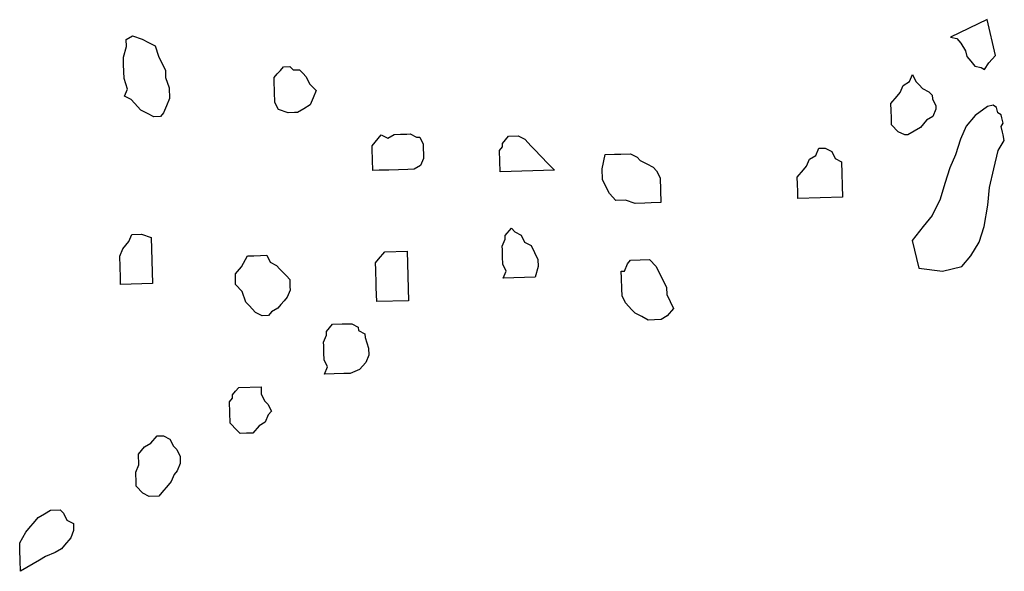
# Model space of a CAD drawing. Units: metres. Extents: x 685837 to 686233, y 476265 to 476383.
# Drawn here: x 685890 to 685891, y 476295 to 476296 of the extents above; entities that cross this region are included whole.
import ezdxf

# ---------------------------------------------------------------- set-up
doc = ezdxf.new("R2010")
doc.units = ezdxf.units.M
doc.header["$LTSCALE"] = 5
doc.header["$MEASUREMENT"] = 0
doc.layers.add('Z _ trees_forground', color=251, linetype='Continuous')

# ---------------------------------------------------------------- blocks, each defined once
blk = doc.blocks.new('A$C03BF43F8')
at = {"linetype": 'Continuous'}
for p, q in [((147126.0672, -821363.9854), (147126.0832, -821363.9849)), ((147126.0728, -821363.9948), (147126.0672, -821363.9854)), ((147126.0832, -821363.9849), (147126.0991, -821363.9844)), ((147126.0991, -821363.9844), (147126.1098, -821363.9841)), ((147126.1098, -821363.9841), (147126.126, -821363.9933)), ((147126.0784, -821364.0042), (147126.0728, -821363.9948)), ((147126.126, -821363.9933), (147126.1315, -821363.9979)), ((147126.1315, -821363.9979), (147126.1424, -821364.0072)), ((147126.084, -821364.0136), (147126.0784, -821364.0042)), ((147126.0896, -821364.023), (147126.084, -821364.0136)), ((147126.1424, -821364.0072), (147126.1478, -821364.0118)), ((147126.1478, -821364.0118), (147126.1534, -821364.0212)), ((147126.0953, -821364.0372), (147126.0896, -821364.023)), ((147126.1534, -821364.0212), (147126.159, -821364.0306)), ((147126.159, -821364.0306), (147126.1594, -821364.045)), ((147126.1009, -821364.0467), (147126.0953, -821364.0372)), ((147126.1594, -821364.045), (147126.1542, -821364.0499)), ((147126.1064, -821364.0513), (147126.1009, -821364.0467)), ((147126.1173, -821364.0606), (147126.1064, -821364.0513)), ((147126.1281, -821364.065), (147126.1173, -821364.0606)), ((147126.1437, -821364.055), (147126.1387, -821364.0647)), ((147126.1542, -821364.0499), (147126.1437, -821364.055)), ((147126.1387, -821364.0647), (147126.1281, -821364.065)), ((147126.5239, -821364.1352), (147126.5398, -821364.1348)), ((147126.5398, -821364.1348), (147126.5506, -821364.1392)), ((147126.4973, -821364.136), (147126.5079, -821364.1357)), ((147126.4986, -821364.1838), (147126.4973, -821364.136)), ((147126.5079, -821364.1357), (147126.5239, -821364.1352)), ((147126.5506, -821364.1392), (147126.5615, -821364.1485)), ((147126.5615, -821364.1485), (147126.5723, -821364.153)), ((147126.7745, -821364.152), (147126.7795, -821364.1423)), ((147126.7795, -821364.1423), (147126.7903, -821364.1468)), ((147126.7903, -821364.1468), (147126.8061, -821364.1415)), ((147126.8061, -821364.1415), (147126.8167, -821364.1412)), ((147126.8167, -821364.1412), (147126.8274, -821364.1409)), ((147126.8274, -821364.1409), (147126.838, -821364.1406)), ((147126.838, -821364.1406), (147126.8541, -821364.145)), ((147126.8541, -821364.145), (147126.8647, -821364.1447)), ((147126.8647, -821364.1447), (147126.8703, -821364.1541)), ((147126.1842, -821364.1688), (147126.1946, -821364.1589)), ((147126.1946, -821364.1589), (147126.1999, -821364.1588)), ((147126.1999, -821364.1588), (147126.2159, -821364.1583)), ((147126.2159, -821364.1583), (147126.2266, -821364.1628)), ((147126.2266, -821364.1628), (147126.2426, -821364.1624)), ((147126.2426, -821364.1624), (147126.2535, -821364.1716)), ((147126.5723, -821364.153), (147126.5727, -821364.1673)), ((147126.7589, -821364.1668), (147126.7693, -821364.157)), ((147126.7693, -821364.157), (147126.7745, -821364.152)), ((147126.8703, -821364.1541), (147126.8654, -821364.1686)), ((147126.1792, -821364.1785), (147126.1842, -821364.1688)), ((147126.1796, -821364.1929), (147126.1792, -821364.1785)), ((147126.2535, -821364.1716), (147126.2591, -821364.1811)), ((147126.5727, -821364.1673), (147126.5678, -821364.1819)), ((147126.7488, -821364.1863), (147126.7539, -821364.1766)), ((147126.7539, -821364.1766), (147126.7589, -821364.1668)), ((147126.8604, -821364.1783), (147126.8553, -821364.188)), ((147126.8654, -821364.1686), (147126.8604, -821364.1783)), ((147126.185, -821364.1975), (147126.1796, -821364.1929)), ((147126.2591, -821364.1811), (147126.27, -821364.1903)), ((147126.27, -821364.1903), (147126.2703, -821364.1999)), ((147126.5678, -821364.1819), (147126.4986, -821364.1838)), ((147126.7491, -821364.1959), (147126.7488, -821364.1863)), ((147126.8395, -821364.1933), (147126.829, -821364.1984)), ((147126.8553, -821364.188), (147126.8395, -821364.1933)), ((147126.1959, -821364.2068), (147126.185, -821364.1975)), ((147126.2014, -821364.2114), (147126.1959, -821364.2068)), ((147126.2703, -821364.1999), (147126.2652, -821364.2096)), ((147126.7546, -821364.2005), (147126.7491, -821364.1959)), ((147126.7653, -821364.205), (147126.7546, -821364.2005)), ((147126.7761, -821364.2095), (147126.7653, -821364.205)), ((147126.8079, -821364.2038), (147126.7921, -821364.209)), ((147126.8185, -821364.2035), (147126.8079, -821364.2038)), ((147126.829, -821364.1984), (147126.8185, -821364.2035)), ((147126.2122, -821364.2159), (147126.2014, -821364.2114)), ((147126.2176, -821364.2206), (147126.2122, -821364.2159)), ((147126.2284, -821364.225), (147126.2176, -821364.2206)), ((147126.2495, -821364.2197), (147126.239, -821364.2247)), ((147126.2547, -821364.2147), (147126.2495, -821364.2197)), ((147126.2652, -821364.2096), (147126.2547, -821364.2147)), ((147126.7921, -821364.209), (147126.7761, -821364.2095)), ((147126.239, -821364.2247), (147126.2284, -821364.225)), ((147126.2735, -821364.3148), (147126.2787, -821364.3098)), ((147126.2787, -821364.3098), (147126.2891, -821364.3)), ((147126.2891, -821364.3), (147126.305, -821364.2995)), ((147126.305, -821364.2995), (147126.321, -821364.299)), ((147126.321, -821364.299), (147126.3264, -821364.3037)), ((147126.3264, -821364.3037), (147126.3317, -821364.3035)), ((147126.3317, -821364.3035), (147126.3372, -821364.3082)), ((147126.3372, -821364.3082), (147126.3427, -821364.3128)), ((147126.4865, -821364.3183), (147126.4969, -821364.3084)), ((147126.4969, -821364.3084), (147126.5128, -821364.308)), ((147126.5128, -821364.308), (147126.5237, -821364.3172)), ((147126.2738, -821364.3243), (147126.2735, -821364.3148)), ((147126.2741, -821364.3339), (147126.2738, -821364.3243)), ((147126.3427, -821364.3128), (147126.3436, -821364.3463)), ((147126.4655, -821364.3285), (147126.4707, -821364.3235)), ((147126.4707, -821364.3235), (147126.4865, -821364.3183)), ((147126.5237, -821364.3172), (147126.54, -821364.3263)), ((147126.54, -821364.3263), (147126.5402, -821364.3359)), ((147126.285, -821364.3432), (147126.2741, -821364.3339)), ((147126.4501, -821364.3481), (147126.4551, -821364.3383)), ((147126.4551, -821364.3383), (147126.4655, -821364.3285)), ((147126.5402, -821364.3359), (147126.5405, -821364.3455)), ((147126.2906, -821364.3526), (147126.285, -821364.3432)), ((147126.3013, -821364.3571), (147126.2906, -821364.3526)), ((147126.3225, -821364.3517), (147126.3173, -821364.3566)), ((147126.333, -821364.3466), (147126.3225, -821364.3517)), ((147126.3436, -821364.3463), (147126.333, -821364.3466)), ((147126.4504, -821364.3576), (147126.4501, -821364.3481)), ((147126.5408, -821364.3551), (147126.5303, -821364.3601)), ((147126.5405, -821364.3455), (147126.5408, -821364.3551)), ((147126.3068, -821364.3617), (147126.3013, -821364.3571)), ((147126.3173, -821364.3566), (147126.3068, -821364.3617)), ((147126.4558, -821364.3623), (147126.4504, -821364.3576)), ((147126.4614, -821364.3717), (147126.4558, -821364.3623)), ((147126.5252, -821364.3699), (147126.52, -821364.3748)), ((147126.5303, -821364.3601), (147126.5252, -821364.3699)), ((147126.7595, -821364.3728), (147126.77, -821364.3677)), ((147126.77, -821364.3677), (147126.7859, -821364.3672)), ((147126.7859, -821364.3672), (147126.8019, -821364.3668)), ((147126.8019, -821364.3668), (147126.8072, -821364.3666)), ((147126.8072, -821364.3666), (147126.8127, -821364.3713)), ((147126.4669, -821364.3763), (147126.4614, -821364.3717)), ((147126.4723, -821364.381), (147126.4669, -821364.3763)), ((147126.4778, -821364.3856), (147126.4723, -821364.381)), ((147126.4885, -821364.3901), (147126.4778, -821364.3856)), ((147126.5097, -821364.3847), (147126.5045, -821364.3896)), ((147126.52, -821364.3748), (147126.5097, -821364.3847)), ((147126.7546, -821364.3873), (147126.7595, -821364.3728)), ((147126.8127, -821364.3713), (147126.8181, -821364.3759)), ((147126.8181, -821364.3759), (147126.8236, -821364.3805)), ((147126.8236, -821364.3805), (147126.8238, -821364.3901)), ((147126.4939, -821364.3899), (147126.4885, -821364.3901)), ((147126.5045, -821364.3896), (147126.4939, -821364.3899)), ((147126.7548, -821364.3969), (147126.7546, -821364.3873)), ((147126.755, -821364.4016), (147126.7548, -821364.3969)), ((147126.8238, -821364.3901), (147126.8187, -821364.395)), ((147126.8187, -821364.395), (147126.8189, -821364.4046)), ((147126.7606, -821364.4111), (147126.755, -821364.4016)), ((147126.7662, -821364.4205), (147126.7606, -821364.4111)), ((147126.8086, -821364.4145), (147126.7981, -821364.4196)), ((147126.8137, -821364.4096), (147126.8086, -821364.4145)), ((147126.8189, -821364.4046), (147126.8137, -821364.4096)), ((147126.7769, -821364.425), (147126.7662, -821364.4205)), ((147126.7877, -821364.4295), (147126.7769, -821364.425)), ((147126.7929, -821364.4245), (147126.7877, -821364.4295)), ((147126.7981, -821364.4196), (147126.7929, -821364.4245)), ((147126.3627, -821364.4559), (147126.3623, -821364.4416)), ((147126.3623, -821364.4416), (147126.3731, -821364.446)), ((147126.3731, -821364.446), (147126.3836, -821364.441)), ((147126.3836, -821364.441), (147126.3942, -821364.4407)), ((147126.3942, -821364.4407), (147126.4048, -821364.4404)), ((147126.4048, -821364.4404), (147126.4101, -821364.4402)), ((147126.4101, -821364.4402), (147126.4209, -821364.4447)), ((147126.4209, -821364.4447), (147126.4262, -821364.4445)), ((147126.4262, -821364.4445), (147126.4371, -821364.4538)), ((147126.3631, -821364.4703), (147126.3627, -821364.4559)), ((147126.4371, -821364.4538), (147126.4376, -821364.4682)), ((147126.3634, -821364.4798), (147126.3631, -821364.4703)), ((147126.4376, -821364.4682), (147126.438, -821364.4825)), ((147126.3691, -821364.4941), (147126.3634, -821364.4798)), ((147126.438, -821364.4825), (147126.4329, -821364.4922)), ((147126.38, -821364.5033), (147126.3691, -821364.4941)), ((147126.3908, -821364.5078), (147126.38, -821364.5033)), ((147126.4172, -821364.5023), (147126.4014, -821364.5075)), ((147126.4226, -821364.5021), (147126.4172, -821364.5023)), ((147126.4276, -821364.4924), (147126.4226, -821364.5021)), ((147126.4329, -821364.4922), (147126.4276, -821364.4924)), ((147126.4014, -821364.5075), (147126.3908, -821364.5078)), ((147126.5135, -821364.5187), (147126.5188, -821364.5185)), ((147126.5188, -821364.5185), (147126.5294, -821364.5182)), ((147126.5294, -821364.5182), (147126.5349, -821364.5229)), ((147126.6677, -821364.5143), (147126.6837, -821364.5138)), ((147126.668, -821364.5239), (147126.6677, -821364.5143)), ((147126.6837, -821364.5138), (147126.6996, -821364.5134)), ((147126.6996, -821364.5134), (147126.7049, -821364.5132)), ((147126.7049, -821364.5132), (147126.7104, -821364.5179)), ((147126.7104, -821364.5179), (147126.7158, -821364.5225)), ((147126.471, -821364.5199), (147126.4816, -821364.5196)), ((147126.4723, -821364.5678), (147126.471, -821364.5199)), ((147126.4816, -821364.5196), (147126.4922, -821364.5193)), ((147126.4922, -821364.5193), (147126.5029, -821364.519)), ((147126.5029, -821364.519), (147126.5135, -821364.5187)), ((147126.5349, -821364.5229), (147126.5458, -821364.5321)), ((147126.5458, -821364.5321), (147126.5468, -821364.5656)), ((147126.6684, -821364.5382), (147126.668, -821364.5239)), ((147126.7158, -821364.5225), (147126.7213, -821364.5271)), ((147126.7213, -821364.5271), (147126.7162, -821364.5369)), ((147126.6688, -821364.5526), (147126.6684, -821364.5382)), ((147126.7162, -821364.5369), (147126.7218, -821364.5463)), ((147126.7218, -821364.5463), (147126.7221, -821364.5559)), ((147126.6692, -821364.5669), (147126.6688, -821364.5526)), ((147126.7221, -821364.5559), (147126.7224, -821364.5654)), ((147126.5468, -821364.5656), (147126.4723, -821364.5678)), ((147126.6695, -821364.5765), (147126.6692, -821364.5669)), ((147126.6751, -821364.5859), (147126.6695, -821364.5765)), ((147126.7225, -821364.5702), (147126.7175, -821364.5799)), ((147126.7224, -821364.5654), (147126.7225, -821364.5702)), ((147126.6858, -821364.5904), (147126.6751, -821364.5859)), ((147126.7071, -821364.5898), (147126.6858, -821364.5904)), ((147126.7176, -821364.5847), (147126.7071, -821364.5898)), ((147126.7175, -821364.5799), (147126.7176, -821364.5847)), ((147126.5073, -821364.7575), (147126.5059, -821364.7097)), ((147126.5059, -821364.7097), (147126.5167, -821364.7142)), ((147126.5167, -821364.7142), (147126.5272, -821364.7091)), ((147126.5272, -821364.7091), (147126.5378, -821364.7088)), ((147126.5378, -821364.7088), (147126.5485, -821364.7085)), ((147126.5485, -821364.7085), (147126.5538, -821364.7083)), ((147126.5538, -821364.7083), (147126.5645, -821364.7128)), ((147126.6654, -821364.7051), (147126.6814, -821364.7047)), ((147126.6678, -821364.7865), (147126.6654, -821364.7051)), ((147126.6814, -821364.7047), (147126.6974, -821364.7042)), ((147126.6974, -821364.7042), (147126.7028, -821364.7089)), ((147126.7028, -821364.7089), (147126.7081, -821364.7087)), ((147126.7081, -821364.7087), (147126.7136, -821364.7134)), ((147126.5645, -821364.7128), (147126.5699, -821364.7127)), ((147126.5699, -821364.7127), (147126.5808, -821364.7219)), ((147126.5808, -821364.7219), (147126.5756, -821364.7269)), ((147126.7136, -821364.7134), (147126.719, -821364.718)), ((147126.719, -821364.718), (147126.7194, -821364.7323)), ((147126.5705, -821364.7366), (147126.56, -821364.7417)), ((147126.5756, -821364.7269), (147126.5705, -821364.7366)), ((147126.7194, -821364.7323), (147126.7144, -821364.7421)), ((147126.555, -821364.7514), (147126.5445, -821364.7565)), ((147126.56, -821364.7417), (147126.555, -821364.7514)), ((147126.704, -821364.7519), (147126.6989, -821364.7569)), ((147126.7144, -821364.7421), (147126.704, -821364.7519)), ((147126.5234, -821364.7619), (147126.5073, -821364.7575)), ((147126.534, -821364.7616), (147126.5234, -821364.7619)), ((147126.5445, -821364.7565), (147126.534, -821364.7616)), ((147126.6885, -821364.7668), (147126.6781, -821364.7766)), ((147126.6989, -821364.7569), (147126.6885, -821364.7668)), ((147126.6729, -821364.7816), (147126.6678, -821364.7865)), ((147126.6781, -821364.7766), (147126.6729, -821364.7816)), ((147126.6225, -821364.8788), (147126.6329, -821364.8689)), ((147126.6329, -821364.8689), (147126.6434, -821364.8638)), ((147126.6434, -821364.8638), (147126.6539, -821364.8587)), ((147126.6539, -821364.8587), (147126.6698, -821364.8583)), ((147126.6698, -821364.8583), (147126.6912, -821364.8625)), ((147126.6912, -821364.8625), (147126.6916, -821364.8768)), ((147126.4686, -821364.8928), (147126.4791, -821364.8877)), ((147126.4791, -821364.8877), (147126.4897, -821364.8874)), ((147126.4897, -821364.8874), (147126.5056, -821364.8869)), ((147126.5056, -821364.8869), (147126.5163, -821364.8866)), ((147126.5163, -821364.8866), (147126.5164, -821364.8914)), ((147126.6229, -821364.8932), (147126.6225, -821364.8788)), ((147126.6916, -821364.8768), (147126.6919, -821364.8864)), ((147126.6919, -821364.8864), (147126.6923, -821364.9008)), ((147126.4582, -821364.9026), (147126.4686, -821364.8928)), ((147126.5164, -821364.8914), (147126.5272, -821364.8959)), ((147126.5272, -821364.8959), (147126.5326, -821364.9005)), ((147126.5326, -821364.9005), (147126.533, -821364.9149)), ((147126.618, -821364.9077), (147126.6229, -821364.8932)), ((147126.6923, -821364.9008), (147126.6873, -821364.9105)), ((147126.448, -821364.9173), (147126.453, -821364.9076)), ((147126.453, -821364.9076), (147126.4582, -821364.9026)), ((147126.533, -821364.9149), (147126.5335, -821364.9292)), ((147126.6184, -821364.922), (147126.618, -821364.9077)), ((147126.6821, -821364.9154), (147126.677, -821364.9251)), ((147126.6873, -821364.9105), (147126.6821, -821364.9154)), ((147126.4429, -821364.927), (147126.448, -821364.9173)), ((147126.4432, -821364.9366), (147126.4429, -821364.927)), ((147126.5335, -821364.9292), (147126.5231, -821364.9391)), ((147126.6187, -821364.9316), (147126.6184, -821364.922)), ((147126.6191, -821364.946), (147126.6187, -821364.9316)), ((147126.677, -821364.9251), (147126.672, -821364.9349)), ((147126.4435, -821364.9462), (147126.4432, -821364.9366)), ((147126.4491, -821364.9556), (147126.4435, -821364.9462)), ((147126.5126, -821364.9442), (147126.5021, -821364.9493)), ((147126.5231, -821364.9391), (147126.5126, -821364.9442)), ((147126.6563, -821364.9449), (147126.6191, -821364.946)), ((147126.6668, -821364.9398), (147126.6563, -821364.9449)), ((147126.672, -821364.9349), (147126.6668, -821364.9398)), ((147126.46, -821364.9649), (147126.4491, -821364.9556)), ((147126.4705, -821364.9598), (147126.46, -821364.9649)), ((147126.481, -821364.9547), (147126.4705, -821364.9598)), ((147126.4916, -821364.9544), (147126.481, -821364.9547)), ((147126.5021, -821364.9493), (147126.4916, -821364.9544)), ((147126.6249, -821365.1517), (147126.6356, -821365.1514)), ((147126.6268, -821365.2187), (147126.6249, -821365.1517)), ((147126.6356, -821365.1514), (147126.6462, -821365.1511)), ((147126.6462, -821365.1511), (147126.6568, -821365.1508)), ((147126.6568, -821365.1508), (147126.6678, -821365.1601)), ((147126.6678, -821365.1601), (147126.6732, -821365.1647)), ((147126.6732, -821365.1647), (147126.684, -821365.1692)), ((147126.684, -821365.1692), (147126.6896, -821365.1786)), ((147126.6896, -821365.1786), (147126.7003, -821365.1831)), ((147126.7006, -821365.1927), (147126.6956, -821365.2024)), ((147126.7003, -821365.1831), (147126.7006, -821365.1927)), ((147126.6851, -821365.2075), (147126.68, -821365.2172)), ((147126.6956, -821365.2024), (147126.6851, -821365.2075)), ((147126.68, -821365.2172), (147126.6268, -821365.2187)), ((147126.725, -821365.3022), (147126.7354, -821365.2923)), ((147126.7354, -821365.2923), (147126.746, -821365.292)), ((147126.746, -821365.292), (147126.7566, -821365.2917)), ((147126.7566, -821365.2917), (147126.7673, -821365.2914)), ((147126.7673, -821365.2914), (147126.7782, -821365.3007)), ((147126.7782, -821365.3007), (147126.7836, -821365.3053)), ((147126.72, -821365.3119), (147126.725, -821365.3022)), ((147126.7201, -821365.3167), (147126.72, -821365.3119)), ((147126.7836, -821365.3053), (147126.7944, -821365.3098)), ((147126.7944, -821365.3098), (147126.8, -821365.3192)), ((147126.5615, -821365.3229, 0.6586), (147126.5203, -821365.3326, 0.6586)), ((147126.5828, -821365.3395, 0.6586), (147126.5615, -821365.3229, 0.6586)), ((147126.7257, -821365.3261), (147126.7201, -821365.3167)), ((147126.7313, -821365.3355), (147126.7257, -821365.3261)), ((147126.8003, -821365.3288), (147126.7951, -821365.3337)), ((147126.8, -821365.3192), (147126.8108, -821365.3237)), ((147126.8108, -821365.3237), (147126.8003, -821365.3288)), ((147126.5203, -821365.3326, 0.6586), (147126.5157, -821365.3685, 0.6586)), ((147126.5991, -821365.3531, 0.6586), (147126.5828, -821365.3395, 0.6586)), ((147126.7422, -821365.3448), (147126.7313, -821365.3355)), ((147126.7478, -821365.3542), (147126.7422, -821365.3448)), ((147126.7899, -821365.3386), (147126.7849, -821365.3484)), ((147126.7951, -821365.3337), (147126.7899, -821365.3386)), ((147126.6236, -821365.3647, 0.6586), (147126.5991, -821365.3531, 0.6586)), ((147126.7586, -821365.3587), (147126.7478, -821365.3542)), ((147126.7639, -821365.3585), (147126.7586, -821365.3587)), ((147126.7744, -821365.3535), (147126.7639, -821365.3585)), ((147126.7797, -821365.3533), (147126.7744, -821365.3535)), ((147126.7849, -821365.3484), (147126.7797, -821365.3533)), ((147126.5157, -821365.3685, 0.6586), (147126.5226, -821365.3974, 0.6586)), ((147126.6471, -821365.3721, 0.6586), (147126.6236, -821365.3647, 0.6586)), ((147126.6707, -821365.3796, 0.6586), (147126.6471, -821365.3721, 0.6586)), ((147126.6901, -821365.3881, 0.6586), (147126.6707, -821365.3796, 0.6586)), ((147126.7136, -821365.3955, 0.6586), (147126.6901, -821365.3881, 0.6586)), ((147126.8668, -821365.3809, 0.6586), (147126.8647, -821365.3901, 0.6586)), ((147126.8929, -821365.4357, 0.6586), (147126.8668, -821365.3809, 0.6586)), ((147126.5226, -821365.3974, 0.6586), (147126.5388, -821365.4109, 0.6586)), ((147126.733, -821365.404, 0.6586), (147126.7136, -821365.3955, 0.6586)), ((147126.7493, -821365.4175, 0.6586), (147126.733, -821365.404, 0.6586)), ((147126.846, -821365.4033, 0.6586), (147126.8378, -821365.4052, 0.6586)), ((147126.8574, -821365.3962, 0.6586), (147126.846, -821365.4033, 0.6586)), ((147126.8647, -821365.3901, 0.6586), (147126.8574, -821365.3962, 0.6586)), ((147126.5388, -821365.4109, 0.6586), (147126.5592, -821365.4235, 0.6586)), ((147126.7624, -821365.4362, 0.6586), (147126.7493, -821365.4175, 0.6586)), ((147126.8232, -821365.4174, 0.6586), (147126.8211, -821365.4266, 0.6586)), ((147126.8305, -821365.4113, 0.6586), (147126.8232, -821365.4174, 0.6586)), ((147126.8378, -821365.4052, 0.6586), (147126.8305, -821365.4113, 0.6586)), ((147126.5592, -821365.4235, 0.6586), (147126.5828, -821365.431, 0.6586)), ((147126.5828, -821365.431, 0.6586), (147126.6145, -821365.4365, 0.6586)), ((147126.8211, -821365.4266, 0.6586), (147126.8179, -821365.4317, 0.6586)), ((147126.8179, -821365.4317, 0.6586), (147126.8281, -821365.438, 0.6586)), ((147126.6145, -821365.4365, 0.6586), (147126.6412, -821365.4388, 0.6586)), ((147126.6412, -821365.4388, 0.6586), (147126.6689, -821365.4453, 0.6586)), ((147126.6689, -821365.4453, 0.6586), (147126.6965, -821365.4518, 0.6586)), ((147126.7612, -821365.4495, 0.6586), (147126.7644, -821365.4444, 0.6586)), ((147126.7644, -821365.4444, 0.6586), (147126.7624, -821365.4362, 0.6586)), ((147126.8281, -821365.438, 0.6586), (147126.8393, -821365.4484, 0.6586)), ((147126.8393, -821365.4484, 0.6586), (147126.8929, -821365.4357, 0.6586)), ((147126.6965, -821365.4518, 0.6586), (147126.7118, -821365.4612, 0.6586)), ((147126.7118, -821365.4612, 0.6586), (147126.72, -821365.4593, 0.6586)), ((147126.72, -821365.4593, 0.6586), (147126.7242, -821365.4583, 0.6586)), ((147126.7242, -821365.4583, 0.6586), (147126.7324, -821365.4564, 0.6586)), ((147126.7324, -821365.4564, 0.6586), (147126.7375, -821365.4595, 0.6586)), ((147126.7375, -821365.4595, 0.6586), (147126.7457, -821365.4575, 0.6586)), ((147126.7457, -821365.4575, 0.6586), (147126.7499, -821365.4566, 0.6586)), ((147126.7499, -821365.4566, 0.6586), (147126.753, -821365.4515, 0.6586)), ((147126.753, -821365.4515, 0.6586), (147126.7612, -821365.4495, 0.6586))]:
    blk.add_line(p, q, dxfattribs=at)

msp = doc.modelspace()

# ---------------------------------------------------------------- block references
at = {"layer": 'Z _ trees_forground', "xscale": 0.824999999965658, "yscale": 0.8249999999563777, "zscale": 0.8250000000000455, "rotation": 90.0728199848281}
msp.add_blockref('A$C03BF43F8', (8419.1697, 354054.9465, -258), dxfattribs=at)

doc.saveas('drawing.dxf')
